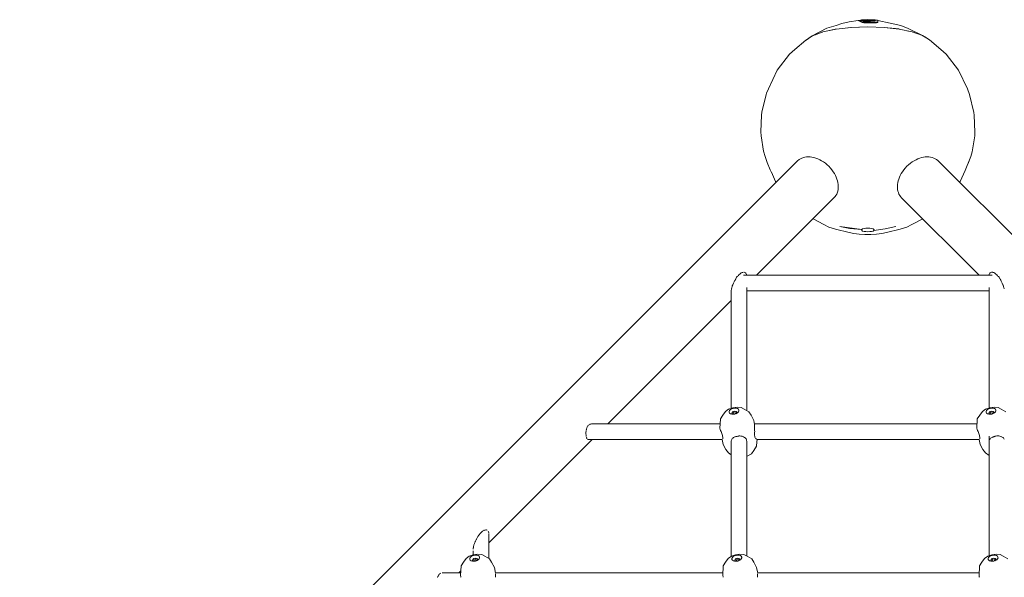
# Model space of a CAD drawing. Units: millimetres. Extents: x 8852 to 16809, y -2898 to 7488.
# Drawn here: x 11850 to 12988, y 5077 to 5722 of the extents above; entities that cross this region are included whole.
import ezdxf

# ---------------------------------------------------------------- set-up
doc = ezdxf.new("R2010")
doc.units = ezdxf.units.MM
doc.layers.add('DiKom', color=7, linetype='Continuous')

msp = doc.modelspace()

# ---------------------------------------------------------------- linework, layer by layer
at = {"layer": 'DiKom', "color": 7, "linetype": 'Continuous', "lineweight": 15}
for p, q in [((12783, 5711.9), (12793.8, 5715.3)), ((12793.8, 5715.3), (12800.5, 5717.3)), ((12800.5, 5717.3), (12808.9, 5719.5)), ((12808.9, 5719.5), (12819.2, 5720.8)), ((12819.2, 5720.8), (12822.4, 5721.1)), ((12819.2, 5720.8), (12822.6, 5721)), ((12819.2, 5720.8), (12822.6, 5719.3)), ((12819.2, 5720.8), (12823, 5718.9)), ((12822.4, 5721.1), (12822.4, 5721.5)), ((12830.5, 5721.7), (12822.6, 5721.4)), ((12826.5, 5721.6), (12822.6, 5721.4)), ((12822.6, 5721.4), (12822.6, 5720.8)), ((12824.8, 5720.9), (12822.6, 5720.8)), ((12822.6, 5720.8), (12822.6, 5719.8)), ((12822.6, 5719.3), (12822.6, 5719.8)), ((12823.1, 5718.9), (12822.6, 5719.8)), ((12823, 5718.9), (12822.6, 5719.8)), ((12822.6, 5719.8), (12823.1, 5719.4)), ((12823, 5721.6), (12823.5, 5721.7)), ((12823.1, 5719.4), (12824.3, 5719.1)), ((12823.1, 5718.9), (12824.1, 5718.6)), ((12823.5, 5721.7), (12824.2, 5721.7)), ((12824.1, 5718.6), (12825.8, 5718.4)), ((12824.2, 5721.7), (12827.3, 5721.8)), ((12824.3, 5719.1), (12826, 5718.9)), ((12824.8, 5720.9), (12827.6, 5721)), ((12824.8, 5720.4), (12824.8, 5720.9)), ((12824.8, 5720.6), (12824.8, 5720.1)), ((12827.6, 5720.5), (12824.8, 5720.4)), ((12830.5, 5720.3), (12824.8, 5720.1)), ((12827.6, 5720.2), (12824.8, 5720.1)), ((12825.8, 5718.4), (12826.8, 5718.4)), ((12826, 5718.9), (12827.8, 5718.9)), ((12830.5, 5721.7), (12826.5, 5721.6)), ((12826.8, 5718.4), (12827.8, 5718.4)), ((12827.3, 5721.8), (12830.5, 5721.9)), ((12827.6, 5721), (12830.5, 5721.1)), ((12827.6, 5720.5), (12830.5, 5720.6)), ((12830.5, 5720.3), (12827.6, 5720.2)), ((12827.8, 5718.9), (12829.1, 5718.9)), ((12827.8, 5718.4), (12829.1, 5718.4)), ((12829.1, 5718.9), (12830.5, 5718.9)), ((12829.1, 5718.4), (12830.5, 5718.4)), ((12835.5, 5721.8), (12830.5, 5721.9)), ((12830.5, 5721.9), (12835.5, 5721.8)), ((12830.5, 5721.7), (12833.2, 5721.7)), ((12830.5, 5721.4), (12835.5, 5721.3)), ((12830.5, 5721.2), (12833.2, 5721.2)), ((12830.5, 5721.1), (12833.2, 5721)), ((12830.5, 5720.6), (12833.2, 5720.5)), ((12830.5, 5720.3), (12834.8, 5720.2)), ((12830.5, 5718.9), (12833.6, 5718.9)), ((12830.5, 5718.4), (12833.6, 5718.4)), ((12833.2, 5721.7), (12835.9, 5721.6)), ((12833.2, 5721), (12836, 5720.9)), ((12833.2, 5720.5), (12835.9, 5720.4)), ((12833.6, 5718.9), (12836.8, 5718.7)), ((12833.6, 5718.4), (12836.8, 5718.3)), ((12834.8, 5720.2), (12839.1, 5720)), ((12835.5, 5721.8), (12840.5, 5721.4)), ((12837.5, 5721.6), (12835.9, 5721.7)), ((12835.9, 5720.4), (12836, 5720.9)), ((12835.9, 5720.3), (12836, 5720.8)), ((12837.3, 5720.2), (12835.9, 5720.3)), ((12837.3, 5720.7), (12836, 5720.8)), ((12836.8, 5718.7), (12838.6, 5718.7)), ((12836.8, 5718.3), (12837.8, 5718.2)), ((12838.7, 5720.6), (12837.3, 5720.7)), ((12838.6, 5720.1), (12837.3, 5720.2)), ((12839.1, 5721.5), (12837.5, 5721.6)), ((12837.8, 5718.2), (12838.8, 5718.2)), ((12838.6, 5720.1), (12838.7, 5720.6)), ((12838.6, 5718.7), (12840.3, 5718.8)), ((12838.8, 5718.2), (12840.5, 5718.4)), ((12840.6, 5721.3), (12839.1, 5721.4)), ((12839.1, 5720.2), (12839.1, 5720.7)), ((12839.1, 5720.4), (12839.1, 5720)), ((12840.3, 5718.8), (12841.6, 5719.1)), ((12840.5, 5721.4), (12841.1, 5721.4)), ((12840.5, 5718.4), (12841.6, 5718.6)), ((12842, 5721.1), (12840.6, 5721.3)), ((12841.7, 5721.4), (12841.1, 5721.4)), ((12841.6, 5719.1), (12842, 5719.5)), ((12841.6, 5718.6), (12842, 5719)), ((12842, 5720.5), (12842, 5721.1)), ((12842, 5719.5), (12842, 5720.5)), ((12842, 5719), (12842, 5719.5)), ((12842.2, 5720.8), (12842.2, 5721.2)), ((12856.5, 5718), (12842.2, 5720.8)), ((12868.6, 5715.3), (12856.5, 5718)), ((12877.3, 5711.8), (12868.6, 5715.3)), ((12766.2, 5703.2), (12783, 5711.9)), ((12766.6, 5703.3), (12778.6, 5707.7)), ((12769.9, 5704.5), (12777.5, 5707.4)), ((12778.1, 5707.5), (12777.5, 5707.4)), ((12793.9, 5710.9), (12778.6, 5707.7)), ((12784.2, 5708.9), (12792.7, 5710.8)), ((12793.3, 5710.8), (12792.7, 5710.8)), ((12811.4, 5712.9), (12793.9, 5710.9)), ((12800.8, 5711.7), (12810.7, 5713)), ((12830.5, 5713.7), (12810.7, 5713)), ((12820.2, 5713.3), (12810.7, 5713)), ((12811.1, 5712.9), (12810.7, 5713)), ((12830.5, 5713.6), (12811.4, 5712.9)), ((12830.5, 5713.7), (12849.5, 5713)), ((12849.5, 5712.9), (12830.5, 5713.6)), ((12866.7, 5711.1), (12849.5, 5713)), ((12866.7, 5711), (12849.5, 5712.9)), ((12858.2, 5712), (12866.7, 5711.1)), ((12881.7, 5707.9), (12866.7, 5711)), ((12875.7, 5709.1), (12881.8, 5707.9)), ((12893.8, 5703.6), (12877.3, 5711.8)), ((12893.8, 5703.6), (12881.7, 5707.9)), ((12882.4, 5707.6), (12881.8, 5707.9)), ((12887.1, 5706), (12893.8, 5703.6)), ((12758.9, 5698.2), (12746.1, 5687.3)), ((12766.6, 5703.3), (12758.9, 5698.2)), ((12766.2, 5703.2), (12759.1, 5698.3)), ((12762.2, 5700.4), (12766.2, 5703.2)), ((12893.8, 5703.6), (12898.2, 5700.8)), ((12894.2, 5703.3), (12893.8, 5703.6)), ((12893.8, 5703.6), (12901.8, 5698.4)), ((12901.8, 5698.4), (12915, 5687.3)), ((12740.1, 5682.1), (12725.6, 5663.4)), ((12740.1, 5682.1), (12746.1, 5687.3)), ((12915, 5687.3), (12920.9, 5682.1)), ((12920.9, 5682.1), (12935.4, 5663.4)), ((12715.5, 5642), (12725.6, 5663.4)), ((12945.6, 5641.9), (12935.4, 5663.4)), ((12712.9, 5635.1), (12713.5, 5636.9)), ((12715.5, 5642), (12713.5, 5636.9)), ((12945.6, 5641.9), (12948.1, 5635.1)), ((12948.1, 5635.1), (12947.6, 5636.6)), ((12707.8, 5614.8), (12712.9, 5635.1)), ((12953.2, 5614.4), (12948.1, 5635.1)), ((12707.4, 5611.5), (12707.8, 5614.8)), ((12953.6, 5611.4), (12953.2, 5614.4)), ((12706.6, 5592.1), (12707.4, 5611.5)), ((12954.4, 5591.6), (12953.6, 5611.4)), ((12707, 5587.3), (12706.6, 5592.1)), ((12954.1, 5587.3), (12954.4, 5591.6)), ((12709.9, 5569.6), (12707, 5587.3)), ((12951, 5569.1), (12954.1, 5587.3)), ((12711.6, 5563.5), (12709.9, 5569.6)), ((12949.4, 5563.5), (12951, 5569.1)), ((11849.8, 4659.1), (12749.1, 5558.4)), ((12714.2, 5556.6), (12711.6, 5563.5)), ((12717.6, 5548.1), (12714.2, 5556.6)), ((12751, 5560), (12749.1, 5558.4)), ((12752.5, 5561), (12751, 5560)), ((12754.1, 5561.8), (12752.5, 5561)), ((12755.2, 5562.2), (12754.1, 5561.8)), ((12757.7, 5562.8), (12755.2, 5562.2)), ((12759.7, 5563.1), (12757.7, 5562.8)), ((12761.7, 5563.2), (12759.7, 5563.1)), ((12763.7, 5563.1), (12761.7, 5563.2)), ((12763.7, 5563.1), (12765.9, 5562.8)), ((12768.1, 5562.4), (12765.9, 5562.8)), ((12770.4, 5561.7), (12768.1, 5562.4)), ((12772.7, 5560.8), (12770.4, 5561.7)), ((12774.9, 5559.8), (12772.7, 5560.8)), ((12777.1, 5558.6), (12774.9, 5559.8)), ((12779.3, 5557.2), (12777.1, 5558.6)), ((12781.4, 5555.7), (12779.3, 5557.2)), ((12879.7, 5555.8), (12881.8, 5557.3)), ((12881.8, 5557.3), (12884, 5558.6)), ((12884, 5558.6), (12886.2, 5559.8)), ((12886.2, 5559.8), (12888.4, 5560.8)), ((12888.4, 5560.8), (12890.6, 5561.7)), ((12890.6, 5561.7), (12892.7, 5562.3)), ((12892.7, 5562.3), (12894.9, 5562.8)), ((12894.9, 5562.8), (12896.7, 5563.1)), ((12896.7, 5563.1), (12899.1, 5563.2)), ((12899.1, 5563.2), (12901.2, 5563.1)), ((12901.2, 5563.1), (12903.1, 5562.9)), ((12903.1, 5562.9), (12905, 5562.4)), ((12905, 5562.4), (12906.7, 5561.8)), ((12906.7, 5561.8), (12908.4, 5561)), ((12908.4, 5561), (12909.9, 5560.1)), ((12909.9, 5560.1), (12911.3, 5559)), ((12911.3, 5559), (13811.2, 4659.1)), ((12943.1, 5547.5), (12949.4, 5563.5)), ((12945.6, 5553.8), (12946.8, 5556.5)), ((12949.4, 5563.5), (12946.8, 5556.5)), ((12721.2, 5541.1), (12717.6, 5548.1)), ((12723.6, 5534.8), (12719, 5545.5)), ((12783.4, 5554), (12781.4, 5555.7)), ((12783.4, 5554), (12785.3, 5552.2)), ((12785.3, 5552.2), (12787.2, 5550.2)), ((12787.2, 5550.2), (12788.9, 5548.1)), ((12790.5, 5546), (12788.9, 5548.1)), ((12791.8, 5543.9), (12790.5, 5546)), ((12869.2, 5543.9), (12870.6, 5546)), ((12870.6, 5546), (12872.1, 5548.1)), ((12873.8, 5550.2), (12872.1, 5548.1)), ((12875.7, 5552.2), (12873.8, 5550.2)), ((12875.7, 5552.2), (12877.6, 5554.1)), ((12877.6, 5554.1), (12879.7, 5555.8)), ((12943.1, 5547.5), (12937.4, 5534.7)), ((12724.4, 5533.7), (12723.6, 5534.8)), ((12793, 5541.7), (12791.8, 5543.9)), ((12794, 5539.6), (12793, 5541.7)), ((12794.7, 5537.5), (12794, 5539.6)), ((12795.4, 5535.4), (12794.7, 5537.5)), ((12795.9, 5533.4), (12795.4, 5535.4)), ((12796.2, 5531.3), (12795.9, 5533.4)), ((12864.8, 5531.1), (12865.2, 5533.4)), ((12865.6, 5535.5), (12865.2, 5533.4)), ((12865.6, 5535.5), (12866.3, 5537.5)), ((12866.3, 5537.5), (12867.1, 5539.6)), ((12867.1, 5539.6), (12868, 5541.7)), ((12868, 5541.7), (12869.2, 5543.9)), ((12936.6, 5533.7), (12937.4, 5534.7)), ((12794.5, 5520.1), (12795.3, 5522.1)), ((12795.3, 5522.1), (12795.7, 5523.5)), ((12795.7, 5523.5), (12796.1, 5525.4)), ((12796.1, 5525.4), (12796.3, 5527.3)), ((12796.3, 5529.3), (12796.2, 5531.3)), ((12796.3, 5527.3), (12796.3, 5529.3)), ((12864.7, 5529.3), (12864.8, 5531.1)), ((12864.7, 5527.3), (12864.7, 5529.3)), ((12864.9, 5525.4), (12864.7, 5527.3)), ((12864.9, 5525.4), (12865.3, 5523.5)), ((12865.8, 5521.8), (12865.3, 5523.5)), ((12866.5, 5520.1), (12865.8, 5521.8)), ((12791.6, 5516), (12701.8, 5426.3)), ((12791.6, 5516), (12792.6, 5517.2)), ((12792.6, 5517.2), (12793.6, 5518.6)), ((12793.6, 5518.6), (12794.5, 5520.1)), ((12867.4, 5518.6), (12866.5, 5520.1)), ((12867.4, 5518.6), (12868.4, 5517.2)), ((12869.6, 5515.9), (12868.4, 5517.2)), ((12959.2, 5426.3), (12869.6, 5515.9)), ((12779.5, 5484.7), (12767.1, 5491.5)), ((12881.5, 5484.7), (12893.9, 5491.5)), ((12785.3, 5481.9), (12779.5, 5484.7)), ((12793.1, 5479.5), (12785.3, 5481.9)), ((12808.9, 5475.7), (12793.1, 5479.5)), ((12823.4, 5479.2), (12798.2, 5482.5)), ((12809.5, 5480.1), (12798.2, 5482.5)), ((12823.4, 5479.2), (12809.5, 5480.1)), ((12823.1, 5478.6), (12823.4, 5479.2)), ((12823.4, 5477.9), (12823.1, 5478.6)), ((12823.4, 5479.2), (12824.5, 5479.8)), ((12824.5, 5477.3), (12823.4, 5477.9)), ((12824.5, 5479.8), (12826.1, 5480.3)), ((12826.1, 5476.9), (12824.5, 5477.3)), ((12826.1, 5480.3), (12828.2, 5480.6)), ((12828.2, 5476.6), (12826.1, 5476.9)), ((12828.2, 5480.6), (12830.5, 5480.7)), ((12830.5, 5476.5), (12828.2, 5476.6)), ((12830.5, 5480.7), (12832.8, 5480.6)), ((12830.5, 5476.5), (12832.8, 5476.6)), ((12832.8, 5480.6), (12834.9, 5480.3)), ((12832.8, 5476.6), (12834.9, 5476.9)), ((12836.5, 5479.8), (12834.9, 5480.3)), ((12836.5, 5477.3), (12834.9, 5476.9)), ((12836.5, 5479.8), (12837.6, 5479.2)), ((12837.6, 5477.9), (12836.5, 5477.3)), ((12850.4, 5479.9), (12837.6, 5477.9)), ((12838, 5478.6), (12837.6, 5479.2)), ((12837.6, 5477.9), (12838, 5478.6)), ((12850.4, 5479.9), (12862.8, 5482.5)), ((12852.1, 5475.7), (12867.9, 5479.5)), ((12875.7, 5481.9), (12867.9, 5479.5)), ((12881.5, 5484.7), (12875.7, 5481.9)), ((12814.3, 5474.6), (12808.9, 5475.7)), ((12814.3, 5474.6), (12820.5, 5473.8)), ((12827.1, 5473.5), (12820.5, 5473.8)), ((12833.9, 5473.5), (12827.1, 5473.5)), ((12833.9, 5473.5), (12840.5, 5473.8)), ((12840.5, 5473.8), (12846.6, 5474.6)), ((12846.6, 5474.6), (12852.1, 5475.7)), ((12675.9, 5418.7), (12676.8, 5420.5)), ((12676.9, 5420.5), (12677.7, 5421.8)), ((12678.2, 5423), (12677.7, 5422)), ((12678.7, 5423.9), (12678.2, 5423)), ((12679.4, 5424.6), (12678.7, 5423.9)), ((12680, 5425.2), (12679.4, 5424.6)), ((12681.3, 5426.6), (12680.4, 5425.6)), ((12682.3, 5427.4), (12681.4, 5426.6)), ((12683.2, 5428.2), (12682.4, 5427.5)), ((12684.1, 5428.8), (12683.3, 5428.3)), ((12685, 5429.2), (12684.2, 5428.8)), ((12685.8, 5429.5), (12685.1, 5429.3)), ((12686.6, 5429.7), (12685.9, 5429.5)), ((12974.4, 5426.3), (12686.6, 5426.3)), ((12688.3, 5429.5), (12687.5, 5429.7)), ((12689, 5429.1), (12688.3, 5429.5)), ((12689.5, 5428.5), (12689.1, 5428.9)), ((12690, 5427.7), (12689.6, 5428.4)), ((12690.3, 5426.7), (12690.1, 5427.3)), ((12690.4, 5426.3), (12690.4, 5426.8)), ((12970.9, 5427.6), (12970.7, 5426.8)), ((12971.4, 5428.4), (12971, 5427.8)), ((12971.9, 5429), (12971.4, 5428.5)), ((12972.6, 5429.5), (12972.2, 5429.2)), ((12973.4, 5429.7), (12972.7, 5429.5)), ((12974.1, 5429.7), (12973.5, 5429.7)), ((12975.1, 5429.6), (12974.5, 5429.7)), ((12975.9, 5429.3), (12975.2, 5429.5)), ((12976.8, 5428.9), (12976, 5429.3)), ((12977.7, 5428.3), (12976.9, 5428.8)), ((12978.6, 5427.5), (12977.8, 5428.2)), ((12979.5, 5426.7), (12978.6, 5427.5)), ((12980.5, 5425.6), (12979.6, 5426.6)), ((12980.6, 5425.6), (12980.8, 5425.3)), ((12981.6, 5424.6), (12981, 5425.2)), ((12982.2, 5423.9), (12981.6, 5424.6)), ((12982.8, 5423), (12982.3, 5423.9)), ((12983.3, 5422), (12982.8, 5423)), ((12984.1, 5420.5), (12983.4, 5421.8)), ((12984.7, 5419.5), (12984.1, 5420.5)), ((12985.1, 5418.7), (12984.7, 5419.5)), ((12672.4, 5407.5), (12672.5, 5408.6)), ((12672.5, 5408.6), (12672.7, 5409.9)), ((12672.8, 5410.3), (12673.1, 5411.6)), ((12673.1, 5411.6), (12673.6, 5413.3)), ((12673.6, 5413.3), (12673.8, 5413.9)), ((12673.8, 5413.9), (12674.2, 5415.1)), ((12674.3, 5415.1), (12675, 5416.9)), ((12675, 5416.9), (12675.5, 5417.9)), ((12675.5, 5417.9), (12675.9, 5418.6)), ((12690.4, 5412), (12690.4, 5269.5)), ((12970.6, 5408.3), (12690.4, 5408.3)), ((12970.6, 5412), (12970.6, 5272.6)), ((12986, 5416.9), (12985.1, 5418.7)), ((12986.7, 5415.1), (12986, 5416.9)), ((12987, 5414.5), (12986.7, 5415.1)), ((12987.2, 5413.9), (12987, 5414.5)), ((12987.4, 5413.3), (12987.2, 5413.9)), ((12987.9, 5411.7), (12987.4, 5413.3)), ((12988.1, 5410.8), (12987.9, 5411.6)), ((12988.2, 5410.3), (12988.1, 5410.8)), ((12672.4, 5396.8), (12529.7, 5254.1)), ((12672.4, 5407.3), (12672.4, 5272.2)), ((12669.5, 5271.2), (12674.3, 5272.9)), ((12671.7, 5270.7), (12673.1, 5271.5)), ((12674.8, 5272.1), (12673.1, 5271.5)), ((12674.3, 5272.9), (12679.4, 5273.6)), ((12674.8, 5272.1), (12676.6, 5272.3)), ((12676.6, 5272.3), (12678.3, 5272.3)), ((12678.3, 5272.3), (12679.8, 5271.9)), ((12679.4, 5273.6), (12684, 5273)), ((12680.9, 5271.1), (12679.8, 5271.9)), ((12687.5, 5271.3), (12684, 5273)), ((12966.6, 5271.2), (12971.4, 5272.9)), ((12968.8, 5270.7), (12970.2, 5271.5)), ((12971.9, 5272.1), (12970.2, 5271.5)), ((12971.4, 5272.9), (12976.5, 5273.6)), ((12971.9, 5272.1), (12973.7, 5272.3)), ((12973.7, 5272.3), (12975.5, 5272.3)), ((12975.5, 5272.3), (12976.9, 5271.9)), ((12976.5, 5273.6), (12981.1, 5273)), ((12978, 5271.1), (12976.9, 5271.9)), ((12984.7, 5271.3), (12981.1, 5273)), ((12659.5, 5248.7), (12660, 5260)), ((12660, 5260), (12662.9, 5264.3)), ((12662.9, 5264.3), (12665.8, 5268.6)), ((12665.8, 5268.6), (12669.5, 5271.2)), ((12670.1, 5268.5), (12670.6, 5269.6)), ((12670.1, 5267.5), (12670.1, 5268.5)), ((12670.1, 5267.5), (12670.7, 5266.5)), ((12670.6, 5269.6), (12671.7, 5270.7)), ((12671.8, 5265.8), (12670.7, 5266.5)), ((12673.2, 5265.4), (12671.8, 5265.8)), ((12675, 5265.3), (12673.2, 5265.4)), ((12673.4, 5266.4), (12673.6, 5267.5)), ((12673.4, 5266.4), (12674.2, 5265.6)), ((12673.6, 5267.5), (12674.8, 5268.4)), ((12673.6, 5267.5), (12674, 5265.8)), ((12674.2, 5265.6), (12675.5, 5265.4)), ((12676.6, 5268.8), (12674.8, 5268.4)), ((12674.8, 5268.4), (12675.5, 5265.4)), ((12676.8, 5265.6), (12675, 5265.3)), ((12678.5, 5266.2), (12676.3, 5265.5)), ((12678.1, 5268.6), (12676.6, 5268.8)), ((12676.6, 5268.8), (12677.2, 5265.8)), ((12676.8, 5265.6), (12678.5, 5266.2)), ((12678.7, 5266.7), (12677.7, 5265.9)), ((12678.9, 5267.8), (12678.1, 5268.6)), ((12678.1, 5268.6), (12678.6, 5266.6)), ((12679.9, 5267), (12678.5, 5266.2)), ((12678.7, 5266.7), (12678.9, 5267.8)), ((12681, 5268), (12679.9, 5267)), ((12681.5, 5270.2), (12680.9, 5271.1)), ((12681.5, 5269.1), (12681, 5268)), ((12681.5, 5269.1), (12681.5, 5270.2)), ((12692.9, 5268), (12687.5, 5271.3)), ((12695.4, 5264.4), (12692.9, 5268)), ((12698.6, 5258.2), (12695.4, 5264.4)), ((12956.6, 5248.7), (12957.1, 5260)), ((12957.1, 5260), (12960, 5264.3)), ((12960, 5264.3), (12962.9, 5268.6)), ((12962.9, 5268.6), (12966.6, 5271.2)), ((12967.2, 5268.5), (12967.7, 5269.6)), ((12967.2, 5267.5), (12967.2, 5268.5)), ((12967.2, 5267.5), (12967.8, 5266.5)), ((12967.7, 5269.6), (12968.8, 5270.7)), ((12968.9, 5265.8), (12967.8, 5266.5)), ((12970.4, 5265.4), (12968.9, 5265.8)), ((12972.1, 5265.3), (12970.4, 5265.4)), ((12970.5, 5266.4), (12970.7, 5267.5)), ((12970.5, 5266.4), (12971.3, 5265.6)), ((12970.7, 5267.5), (12972, 5268.4)), ((12970.7, 5267.5), (12971.1, 5265.8)), ((12971.3, 5265.6), (12972.6, 5265.4)), ((12973.7, 5268.8), (12972, 5268.4)), ((12972, 5268.4), (12972.6, 5265.4)), ((12973.9, 5265.6), (12972.1, 5265.3)), ((12975.6, 5266.2), (12973.5, 5265.5)), ((12975.3, 5268.6), (12973.7, 5268.8)), ((12973.7, 5268.8), (12974.3, 5265.8)), ((12973.9, 5265.6), (12975.6, 5266.2)), ((12975.8, 5266.7), (12974.8, 5265.9)), ((12976.1, 5267.8), (12975.3, 5268.6)), ((12975.3, 5268.6), (12975.7, 5266.6)), ((12977, 5267), (12975.6, 5266.2)), ((12975.8, 5266.7), (12976.1, 5267.8)), ((12978.1, 5268), (12977, 5267)), ((12978.6, 5270.2), (12978, 5271.1)), ((12978.6, 5269.1), (12978.1, 5268)), ((12978.6, 5269.1), (12978.6, 5270.2)), ((12990, 5268), (12984.7, 5271.3)), ((12505.4, 5249.4), (12505.1, 5248.4)), ((12505.9, 5250.5), (12505.5, 5249.6)), ((12506.5, 5251.5), (12506, 5250.8)), ((12507.3, 5252.5), (12506.7, 5251.8)), ((12508.1, 5253.2), (12507.4, 5252.6)), ((12508.9, 5253.6), (12508.2, 5253.2)), ((12509.9, 5254), (12509.1, 5253.7)), ((12510.1, 5254), (12511, 5254.1)), ((12659.7, 5254.1), (12511, 5254.1)), ((12659.5, 5248.7), (12659.6, 5248.1)), ((12699.6, 5253.3), (12698.6, 5258.2)), ((12699.4, 5250.9), (12699.5, 5251.7)), ((12699.4, 5249.9), (12699.4, 5250.8)), ((12699.5, 5248.9), (12699.4, 5249.8)), ((12956.9, 5254.1), (12699.5, 5254.1)), ((12699.5, 5252.5), (12699.6, 5253)), ((12699.5, 5251.7), (12699.5, 5252.5)), ((12699.5, 5247.8), (12699.5, 5248.8)), ((12956.6, 5248.7), (12956.8, 5248.1)), ((12504.7, 5245.7), (12504.6, 5244.7)), ((12504.6, 5244.5), (12504.6, 5243.9)), ((12504.6, 5243.3), (12504.6, 5242.3)), ((12504.6, 5242.1), (12504.7, 5241.4)), ((12504.8, 5246.7), (12504.7, 5245.9)), ((12504.7, 5241), (12504.8, 5240.2)), ((12505, 5247.7), (12504.9, 5247.2)), ((12504.9, 5240), (12504.9, 5239.4)), ((12505.1, 5248.2), (12505, 5247.7)), ((12505, 5239), (12505.2, 5238.3)), ((12505.2, 5238.2), (12505.4, 5237.7)), ((12505.5, 5237.5), (12505.7, 5237)), ((12659.8, 5247.7), (12660.3, 5246.7)), ((12660.3, 5246.6), (12660.8, 5245.5)), ((12661.2, 5244.3), (12660.8, 5245.4)), ((12661.6, 5243.1), (12661.3, 5244.2)), ((12662, 5242), (12661.7, 5243.1)), ((12662.3, 5240.9), (12662, 5241.9)), ((12662.6, 5239.8), (12662.3, 5240.8)), ((12662.7, 5238.9), (12662.6, 5239.8)), ((12662.8, 5238.1), (12662.8, 5238.5)), ((12662.9, 5237.4), (12662.8, 5238)), ((12662.8, 5236.8), (12662.9, 5237.3)), ((12673.6, 5237.1), (12674.2, 5237.7)), ((12674.3, 5237.8), (12675, 5238.3)), ((12675, 5238.3), (12675.9, 5238.8)), ((12675.9, 5238.8), (12676.8, 5239.1)), ((12676.9, 5239.1), (12677.9, 5239.4)), ((12677.9, 5239.4), (12678.4, 5239.4)), ((12678.4, 5239.4), (12679, 5239.6)), ((12679.4, 5239.7), (12680.1, 5239.9)), ((12680.3, 5240), (12681.4, 5240.1)), ((12681.5, 5240.2), (12682.6, 5240.2)), ((12682.6, 5240.2), (12683.7, 5240.1)), ((12683.8, 5240.1), (12684.9, 5239.9)), ((12685.9, 5239.6), (12685, 5239.9)), ((12686.9, 5239.1), (12686, 5239.6)), ((12687.8, 5238.6), (12686.9, 5239.1)), ((12687.8, 5238.6), (12688.5, 5238.1)), ((12688.6, 5238.1), (12689.2, 5237.5)), ((12689.2, 5237.5), (12689.7, 5236.8)), ((12699.4, 5242), (12699.5, 5243.1)), ((12699.5, 5240.9), (12699.4, 5242)), ((12699.6, 5246.6), (12699.5, 5247.7)), ((12699.5, 5243.1), (12699.6, 5244.3)), ((12699.7, 5239.9), (12699.5, 5240.9)), ((12699.7, 5245.5), (12699.6, 5246.6)), ((12699.6, 5244.3), (12699.7, 5245.3)), ((12699.9, 5238.9), (12699.7, 5239.8)), ((12700.2, 5238.1), (12699.9, 5238.9)), ((12700.7, 5237.4), (12700.3, 5238.1)), ((12700.7, 5237.4), (12701.2, 5236.9)), ((12957, 5247.7), (12957.4, 5246.7)), ((12957.4, 5246.6), (12957.9, 5245.5)), ((12958.3, 5244.4), (12957.9, 5245.5)), ((12958.8, 5243.2), (12958.4, 5244.3)), ((12959.1, 5242), (12958.8, 5243.1)), ((12959.5, 5240.9), (12959.2, 5241.9)), ((12959.7, 5239.8), (12959.5, 5240.8)), ((12959.9, 5238.9), (12959.7, 5239.8)), ((12960, 5238), (12959.9, 5238.5)), ((12959.9, 5236.8), (12960, 5237.3)), ((12960, 5237.4), (12960, 5238)), ((12970.6, 5239.8), (12970.6, 5101.7)), ((12971.8, 5236.9), (12972.4, 5237.6)), ((12972.5, 5237.6), (12973.2, 5238.1)), ((12973.2, 5238.2), (12974.1, 5238.6)), ((12974.1, 5238.6), (12975, 5238.9)), ((12975.1, 5239), (12975.6, 5239.1)), ((12975.6, 5239.1), (12976.1, 5239.3)), ((12976.1, 5239.3), (12976.7, 5239.5)), ((12976.7, 5239.5), (12977.2, 5239.7)), ((12977.2, 5239.8), (12978.3, 5240.1)), ((12978.5, 5240.1), (12979.6, 5240.3)), ((12979.7, 5240.3), (12980.8, 5240.3)), ((12980.8, 5240.3), (12981.9, 5240.2)), ((12982, 5240.2), (12983.1, 5240)), ((12984.1, 5239.7), (12983.1, 5240)), ((12984.7, 5239.4), (12984.2, 5239.7)), ((12985.1, 5239.3), (12986, 5239)), ((12986, 5239), (12986.7, 5238.6)), ((12986.8, 5238.5), (12987.4, 5238)), ((12987.4, 5237.9), (12987.9, 5237.2)), ((12988.3, 5236.4), (12987.9, 5237.2)), ((12511.7, 5236.1), (12392.2, 5116.6)), ((12506.5, 5236.2), (12506.9, 5236.1)), ((12662.2, 5236.1), (12506.9, 5236.1)), ((12662.2, 5236.1), (12663.4, 5230.4)), ((12663.4, 5230.4), (12666.2, 5224.6)), ((12672.4, 5233.7), (12672.5, 5234.6)), ((12672.4, 5233.7), (12672.4, 5100.8)), ((12672.5, 5234.6), (12672.7, 5235.5)), ((12672.7, 5235.5), (12673.1, 5236.3)), ((12673.1, 5236.4), (12673.6, 5237.1)), ((12689.7, 5236.8), (12690.1, 5236)), ((12690.3, 5235), (12690.1, 5235.9)), ((12690.4, 5234), (12690.3, 5235)), ((12690.4, 5234), (12690.4, 5101.4)), ((12701.9, 5228.5), (12698.8, 5223.4)), ((12701.2, 5236.8), (12701.6, 5236.5)), ((12702.3, 5233.4), (12701.9, 5228.5)), ((12959.4, 5236.1), (12702, 5236.1)), ((12702.4, 5236.1), (12702.3, 5233.4)), ((12959.3, 5236.1), (12960.5, 5230.4)), ((12960.5, 5230.4), (12963.3, 5224.6)), ((12970.6, 5233.5), (12970.7, 5234.4)), ((12970.7, 5234.5), (12970.9, 5235.3)), ((12970.9, 5235.4), (12971.3, 5236.2)), ((12971.3, 5236.2), (12971.8, 5236.9)), ((12669.3, 5220.6), (12666.2, 5224.6)), ((12669.3, 5220.6), (12672.4, 5218.4)), ((12695.8, 5219.7), (12690.8, 5216.8)), ((12698.8, 5223.4), (12695.8, 5219.7)), ((12966.5, 5220.6), (12963.3, 5224.6)), ((12966.5, 5220.6), (12970.6, 5217.7)), ((12379.5, 5123.7), (12379.1, 5123.1)), ((12379.8, 5124.1), (12379.5, 5123.7)), ((12380.4, 5125), (12380, 5124.4)), ((12380.9, 5125.7), (12380.4, 5125)), ((12381.3, 5126.2), (12380.9, 5125.7)), ((12381.8, 5126.9), (12381.3, 5126.2)), ((12382.2, 5127.4), (12381.8, 5126.9)), ((12382.6, 5127.8), (12382.2, 5127.4)), ((12382.6, 5127.8), (12383.2, 5128.4)), ((12383.6, 5128.8), (12383.2, 5128.4)), ((12384.2, 5129.4), (12383.6, 5128.8)), ((12384.6, 5129.6), (12384.2, 5129.4)), ((12385.2, 5130.1), (12384.6, 5129.6)), ((12385.5, 5130.3), (12385.2, 5130.1)), ((12386.1, 5130.7), (12385.5, 5130.3)), ((12387, 5131.1), (12386.6, 5130.9)), ((12387.9, 5131.4), (12387.3, 5131.2)), ((12388.6, 5131.5), (12388.1, 5131.4)), ((12389.5, 5131.5), (12389, 5131.5)), ((12390.2, 5131.2), (12389.8, 5131.4)), ((12391.8, 5129.4), (12391.6, 5129.9)), ((12392, 5128.9), (12391.8, 5129.4)), ((12392.1, 5127.9), (12392.1, 5128.5)), ((12392.2, 5127.4), (12392.1, 5127.9)), ((12392.2, 5098.4), (12392.2, 5126.7)), ((12374.5, 5111.9), (12374.4, 5111.2)), ((12374.7, 5112.7), (12374.6, 5112.1)), ((12374.9, 5113.5), (12374.7, 5112.7)), ((12375, 5114), (12374.9, 5113.5)), ((12375.4, 5115.1), (12375.1, 5114.3)), ((12375.6, 5115.7), (12375.4, 5115.1)), ((12376, 5116.8), (12375.7, 5115.9)), ((12376.3, 5117.6), (12376, 5116.8)), ((12376.6, 5118.1), (12376.3, 5117.6)), ((12376.7, 5118.5), (12376.6, 5118.1)), ((12377.1, 5119.3), (12376.7, 5118.5)), ((12377.5, 5120.1), (12377.1, 5119.3)), ((12377.9, 5120.9), (12377.7, 5120.4)), ((12378.3, 5121.7), (12377.9, 5120.9)), ((12378.7, 5122.3), (12378.3, 5121.7)), ((12379.1, 5123.1), (12378.7, 5122.3)), ((12365.9, 5098.5), (12369.6, 5101.1)), ((12369.6, 5101.1), (12374.3, 5102.8)), ((12370.7, 5099.6), (12371.7, 5100.6)), ((12371.7, 5100.6), (12373.2, 5101.4)), ((12374.9, 5102), (12373.2, 5101.4)), ((12374.3, 5110.5), (12374.2, 5109.9)), ((12374.2, 5109.9), (12374.2, 5109.3)), ((12374.2, 5102.8), (12374.2, 5107.4)), ((12374.4, 5111.2), (12374.3, 5110.7)), ((12374.3, 5102.8), (12379.4, 5103.5)), ((12374.9, 5102), (12376.7, 5102.3)), ((12376.7, 5102.3), (12378.4, 5102.2)), ((12378.4, 5102.2), (12379.9, 5101.8)), ((12379.4, 5103.5), (12384.1, 5102.9)), ((12381, 5101.1), (12379.9, 5101.8)), ((12381.6, 5100.1), (12381, 5101.1)), ((12387.6, 5101.2), (12384.1, 5102.9)), ((12393, 5097.9), (12387.6, 5101.2)), ((12669.1, 5098.5), (12672.8, 5101.1)), ((12672.8, 5101.1), (12677.5, 5102.8)), ((12673.9, 5099.6), (12674.9, 5100.6)), ((12674.9, 5100.6), (12676.4, 5101.4)), ((12678.1, 5102), (12676.4, 5101.4)), ((12677.5, 5102.8), (12682.6, 5103.5)), ((12678.1, 5102), (12679.9, 5102.3)), ((12679.9, 5102.3), (12681.6, 5102.2)), ((12681.6, 5102.2), (12683.1, 5101.8)), ((12682.6, 5103.5), (12687.3, 5102.9)), ((12684.1, 5101.1), (12683.1, 5101.8)), ((12684.7, 5100.1), (12684.1, 5101.1)), ((12690.8, 5101.2), (12687.3, 5102.9)), ((12696.2, 5097.9), (12690.8, 5101.2)), ((12965.4, 5098.5), (12969.1, 5101.1)), ((12969.1, 5101.1), (12973.8, 5102.8)), ((12970.2, 5099.6), (12971.2, 5100.6)), ((12971.2, 5100.6), (12972.7, 5101.4)), ((12974.4, 5102), (12972.7, 5101.4)), ((12973.8, 5102.8), (12978.9, 5103.5)), ((12974.4, 5102), (12976.2, 5102.3)), ((12976.2, 5102.3), (12977.9, 5102.2)), ((12977.9, 5102.2), (12979.4, 5101.8)), ((12978.9, 5103.5), (12983.6, 5102.9)), ((12980.5, 5101.1), (12979.4, 5101.8)), ((12981, 5100.1), (12980.5, 5101.1)), ((12987.1, 5101.2), (12983.6, 5102.9)), ((12992.5, 5097.9), (12987.1, 5101.2)), ((12359.6, 5078.7), (12360.1, 5089.9)), ((12360.1, 5089.9), (12363, 5094.2)), ((12363, 5094.2), (12365.9, 5098.5)), ((12370.2, 5098.5), (12370.7, 5099.6)), ((12370.2, 5097.4), (12370.2, 5098.5)), ((12370.2, 5097.4), (12370.8, 5096.5)), ((12371.9, 5095.7), (12370.8, 5096.5)), ((12373.3, 5095.3), (12371.9, 5095.7)), ((12375.1, 5095.3), (12373.3, 5095.3)), ((12373.5, 5096.3), (12373.7, 5097.4)), ((12373.5, 5096.3), (12374.3, 5095.5)), ((12373.7, 5097.4), (12374.9, 5098.3)), ((12373.7, 5097.4), (12374.1, 5095.7)), ((12374.3, 5095.5), (12375.6, 5095.3)), ((12376.7, 5098.7), (12374.9, 5098.3)), ((12374.9, 5098.3), (12375.6, 5095.3)), ((12376.9, 5095.5), (12375.1, 5095.3)), ((12378.6, 5096.1), (12376.4, 5095.5)), ((12378.2, 5098.5), (12376.7, 5098.7)), ((12376.7, 5098.7), (12377.3, 5095.7)), ((12376.9, 5095.5), (12378.6, 5096.1)), ((12378.8, 5096.6), (12377.8, 5095.9)), ((12379, 5097.7), (12378.2, 5098.5)), ((12378.2, 5098.5), (12378.6, 5096.5)), ((12380, 5096.9), (12378.6, 5096.1)), ((12378.8, 5096.6), (12379, 5097.7)), ((12381, 5098), (12380, 5096.9)), ((12381.6, 5099.1), (12381, 5098)), ((12381.6, 5099.1), (12381.6, 5100.1)), ((12395.5, 5094.3), (12393, 5097.9)), ((12398.7, 5088.1), (12395.5, 5094.3)), ((12662.8, 5078.7), (12663.3, 5089.9)), ((12663.3, 5089.9), (12666.1, 5094.2)), ((12666.1, 5094.2), (12669.1, 5098.5)), ((12673.3, 5098.5), (12673.9, 5099.6)), ((12673.4, 5097.4), (12673.3, 5098.5)), ((12673.4, 5097.4), (12674, 5096.5)), ((12675, 5095.7), (12674, 5096.5)), ((12676.5, 5095.3), (12675, 5095.7)), ((12678.2, 5095.3), (12676.5, 5095.3)), ((12676.6, 5096.3), (12676.9, 5097.4)), ((12676.6, 5096.3), (12677.4, 5095.5)), ((12676.9, 5097.4), (12678.1, 5098.3)), ((12676.9, 5097.4), (12677.2, 5095.7)), ((12677.4, 5095.5), (12678.7, 5095.3)), ((12679.8, 5098.7), (12678.1, 5098.3)), ((12678.1, 5098.3), (12678.7, 5095.3)), ((12680, 5095.5), (12678.2, 5095.3)), ((12681.7, 5096.1), (12679.6, 5095.5)), ((12681.4, 5098.5), (12679.8, 5098.7)), ((12679.8, 5098.7), (12680.5, 5095.7)), ((12680, 5095.5), (12681.7, 5096.1)), ((12682, 5096.6), (12681, 5095.9)), ((12682.2, 5097.7), (12681.4, 5098.5)), ((12681.4, 5098.5), (12681.8, 5096.5)), ((12683.2, 5096.9), (12681.7, 5096.1)), ((12682, 5096.6), (12682.2, 5097.7)), ((12684.2, 5098), (12683.2, 5096.9)), ((12684.7, 5099.1), (12684.2, 5098)), ((12684.7, 5099.1), (12684.7, 5100.1)), ((12698.7, 5094.3), (12696.2, 5097.9)), ((12701.9, 5088.1), (12698.7, 5094.3)), ((12959.1, 5078.7), (12959.6, 5089.9)), ((12959.6, 5089.9), (12962.4, 5094.2)), ((12962.4, 5094.2), (12965.4, 5098.5)), ((12969.7, 5098.5), (12970.2, 5099.6)), ((12969.7, 5097.4), (12969.7, 5098.5)), ((12969.7, 5097.4), (12970.3, 5096.5)), ((12971.3, 5095.7), (12970.3, 5096.5)), ((12972.8, 5095.3), (12971.3, 5095.7)), ((12974.5, 5095.3), (12972.8, 5095.3)), ((12972.9, 5096.3), (12973.2, 5097.4)), ((12972.9, 5096.3), (12973.8, 5095.5)), ((12973.2, 5097.4), (12974.4, 5098.3)), ((12973.2, 5097.4), (12973.5, 5095.7)), ((12973.8, 5095.5), (12975, 5095.3)), ((12976.1, 5098.7), (12974.4, 5098.3)), ((12974.4, 5098.3), (12975, 5095.3)), ((12976.3, 5095.5), (12974.5, 5095.3)), ((12978, 5096.1), (12975.9, 5095.5)), ((12977.7, 5098.5), (12976.1, 5098.7)), ((12976.1, 5098.7), (12976.8, 5095.7)), ((12976.3, 5095.5), (12978, 5096.1)), ((12978.3, 5096.6), (12977.3, 5095.9)), ((12978.5, 5097.7), (12977.7, 5098.5)), ((12977.7, 5098.5), (12978.1, 5096.5)), ((12979.5, 5096.9), (12978, 5096.1)), ((12978.3, 5096.6), (12978.5, 5097.7)), ((12980.5, 5098), (12979.5, 5096.9)), ((12981.1, 5099.1), (12980.5, 5098)), ((12981.1, 5099.1), (12981, 5100.1)), ((12333.6, 5078.1), (12333.4, 5077.6)), ((12333.8, 5078.5), (12333.6, 5078.1)), ((12334.2, 5079.2), (12333.8, 5078.5)), ((12334.4, 5079.5), (12334.2, 5079.2)), ((12335.1, 5080.3), (12334.7, 5079.8)), ((12335.8, 5080.9), (12335.4, 5080.6)), ((12336.6, 5081.4), (12336.1, 5081.1)), ((12338.3, 5081.9), (12338.9, 5082)), ((12359.8, 5082), (12338.9, 5082)), ((12359.9, 5084.3), (12357.5, 5082)), ((12359.6, 5078.7), (12359.9, 5077.3)), ((12400.1, 5081.6), (12398.7, 5088.1)), ((12399.8, 5080.3), (12399.9, 5080.8)), ((12399.8, 5079.6), (12399.8, 5080.3)), ((12399.8, 5078.7), (12399.8, 5079.5)), ((12399.8, 5078.2), (12399.8, 5078.7)), ((12399.8, 5077.8), (12399.8, 5078.2)), ((12662.9, 5082), (12400, 5082)), ((12662.8, 5078.7), (12663.1, 5077.3)), ((12703.3, 5081.6), (12701.9, 5088.1)), ((12702.9, 5078.7), (12702.9, 5079.5)), ((12702.9, 5078.2), (12702.9, 5078.7)), ((12702.9, 5077.8), (12702.9, 5078.2)), ((12703, 5080.3), (12703.1, 5080.8)), ((12703, 5079.6), (12703, 5080.3)), ((12959.2, 5082), (12703.2, 5082)), ((12959.1, 5078.7), (12959.4, 5077.3)), ((12333.2, 5077.1), (12333, 5076.4)), ((12333.3, 5077.5), (12333.2, 5077.1)), ((12359.9, 5077.3), (12360.1, 5076.8)), ((12399.8, 5076.7), (12399.8, 5077.7)), ((12663.1, 5077.3), (12663.3, 5076.7)), ((12703, 5076.7), (12702.9, 5077.6)), ((12959.4, 5077.3), (12959.7, 5076.7))]:
    msp.add_line(p, q, dxfattribs=at)

doc.saveas('drawing.dxf')
